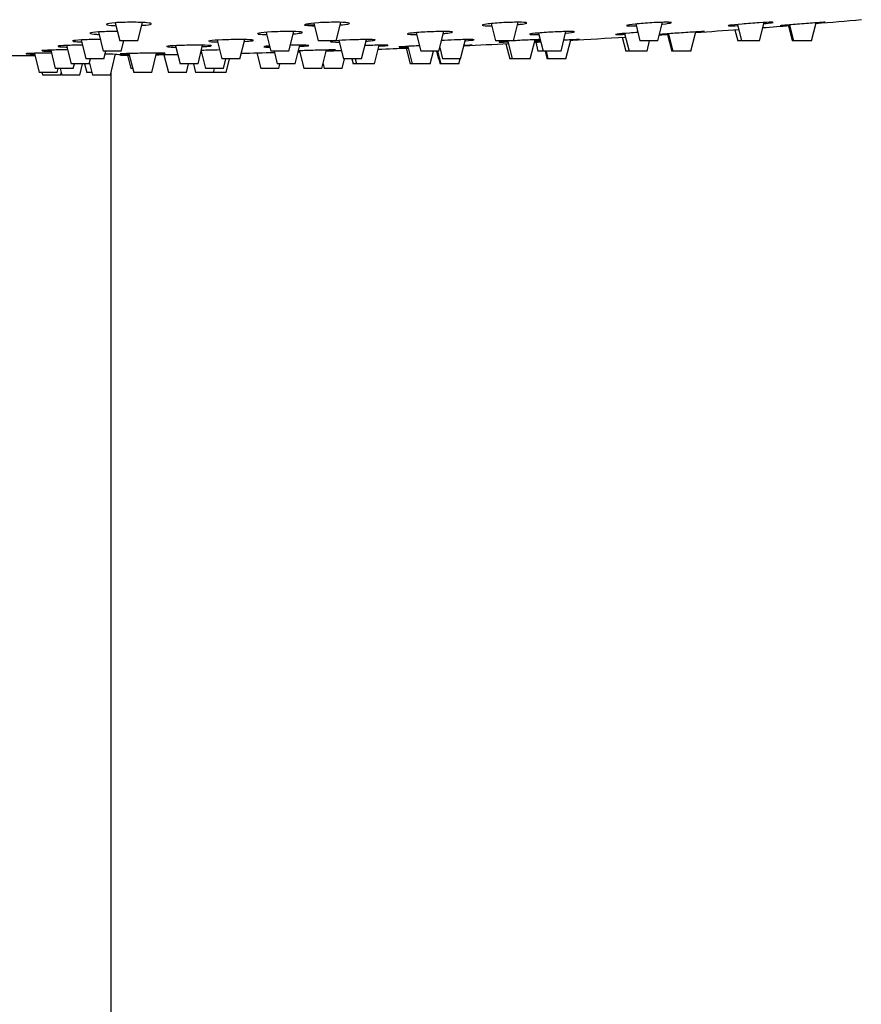
# Model space of a CAD drawing. Units: inches. Extents: x -1220 to -94, y -1131 to 1516.
# Drawn here: x -1086 to -992, y 1287 to 1396 of the extents above; entities that cross this region are included whole.
import ezdxf

# ---------------------------------------------------------------- set-up
doc = ezdxf.new("R2010")
doc.units = ezdxf.units.IN
for name, color, linetype in [('045022', 7, 'Continuous'), ('045120', 7, 'Continuous'), ('045122', 7, 'Continuous'), ('Default', 7, 'Continuous')]:
    doc.layers.add(name, color=color, linetype=linetype)

# ---------------------------------------------------------------- blocks, each defined once
blk = doc.blocks.new('SE12')
at = {"layer": '045022', "color": 7, "linetype": 'Continuous', "ltscale": 25.4}
blk.add_line((-1075.84, 981.76), (-1075.84, 1390.47), dxfattribs=at)
at = {"layer": '045120', "color": 7, "linetype": 'Continuous', "ltscale": 25.4}
for centre, radius, start, end in [((-1085.84, 2483.54), 1091.25, 274.64153, 274.90725), ((-1085.84, 2483.54), 1091.25, 273.72626, 273.78081), ((-1085.84, 2483.54), 1091.25, 273.93817, 274.19005), ((-1085.84, 2483.54), 1091.25, 274.33146, 274.48832), ((-1085.84, 2483.54), 1091.25, 272.58399, 272.84443), ((-1085.84, 2483.54), 1091.25, 272.99617, 273.03274), ((-1085.84, 2483.54), 1091.25, 273.20185, 273.52803), ((-1076.75, 1370.9), 21.57, 84.6949, 89.408), ((-1085.84, 2483.54), 1091.25, 270.7872, 270.91303), ((-1085.84, 2483.54), 1091.25, 271.28485, 271.47788), ((-1085.84, 2483.54), 1091.25, 271.61716, 271.62572), ((-1085.84, 2483.54), 1091.25, 271.78035, 271.86913), ((-1085.84, 2483.54), 1091.25, 272.08342, 272.25952), ((-1085.84, 2483.54), 1091.25, 269.90274, 270.08116), ((-1085.84, 2483.54), 1091.25, 270.58043, 270.63127)]:
    blk.add_arc(centre, radius, start, end, dxfattribs=at)
for points, knots in [([(-1071.89, 1395.95), (-1072.29, 1395.98), (-1072.9, 1396), (-1074.2, 1396), (-1074.88, 1395.98), (-1075.91, 1395.91), (-1076.27, 1395.85), (-1076.44, 1395.75), (-1076.25, 1395.7), (-1075.7, 1395.64), (-1075.52, 1395.63), (-1075.31, 1395.62)], [0, 0, 0, 0, 0.125, 0.125, 0.25, 0.25, 0.375, 0.375, 0.5, 0.5, 0.5484319, 0.5484319, 0.5484319, 0.5484319]), ([(-1072.43, 1395.66), (-1072.4, 1395.66), (-1072.38, 1395.66), (-1071.83, 1395.7), (-1071.48, 1395.75), (-1071.31, 1395.86), (-1071.49, 1395.91), (-1071.89, 1395.95)], [0.7435627, 0.7435627, 0.7435627, 0.7435627, 0.75, 0.75, 0.875, 0.875, 1, 1, 1, 1]), ([(-1049.54, 1395.95), (-1049.79, 1395.98), (-1050.29, 1396), (-1051.5, 1396), (-1052.2, 1395.98), (-1053.41, 1395.91), (-1053.9, 1395.85), (-1054.41, 1395.75), (-1054.41, 1395.7), (-1053.97, 1395.63), (-1053.66, 1395.61), (-1053.27, 1395.61)], [0, 0, 0, 0, 0.125, 0.125, 0.25, 0.25, 0.375, 0.375, 0.5, 0.5, 0.5913646, 0.5913646, 0.5913646, 0.5913646]), ([(-1050.39, 1395.7), (-1050.01, 1395.73), (-1049.71, 1395.77), (-1049.46, 1395.82), (-1049.41, 1395.83), (-1049.38, 1395.85)], [0.786546, 0.786546, 0.786546, 0.786546, 0.875, 0.875, 0.9123848, 0.9123848, 0.9123848, 0.9123848]), ([(-1029.66, 1395.95), (-1029.75, 1395.98), (-1030.1, 1396), (-1031.14, 1396), (-1031.82, 1395.98), (-1033.11, 1395.91), (-1033.72, 1395.85), (-1034.52, 1395.75), (-1034.7, 1395.7), (-1034.53, 1395.62), (-1034.18, 1395.6), (-1033.63, 1395.6), (-1033.6, 1395.6), (-1033.57, 1395.6)], [0, 0, 0, 0, 0.125, 0.125, 0.25, 0.25, 0.375, 0.375, 0.5, 0.5, 0.625, 0.625, 0.6321255, 0.6321255, 0.6321255, 0.6321255]), ([(-1030.66, 1395.75), (-1030.47, 1395.77), (-1030.3, 1395.78), (-1029.86, 1395.84), (-1029.69, 1395.88), (-1029.65, 1395.91)], [0.8293996, 0.8293996, 0.8293996, 0.8293996, 0.875, 0.875, 0.9662984, 0.9662984, 0.9662984, 0.9662984]), ([(-1013.59, 1395.96), (-1013.59, 1395.99), (-1013.77, 1396), (-1014.51, 1396), (-1015.12, 1395.98), (-1016.41, 1395.91), (-1017.09, 1395.85), (-1018.13, 1395.75), (-1018.48, 1395.7), (-1018.58, 1395.65), (-1018.59, 1395.65), (-1018.59, 1395.64)], [0.0206141, 0.0206141, 0.0206141, 0.0206141, 0.125, 0.125, 0.25, 0.25, 0.375, 0.375, 0.5, 0.5, 0.5210711, 0.5210711, 0.5210711, 0.5210711]), ([(-1014.61, 1395.8), (-1014.59, 1395.8), (-1014.58, 1395.8), (-1014.05, 1395.86), (-1013.7, 1395.91), (-1013.61, 1395.95)], [0.8718898, 0.8718898, 0.8718898, 0.8718898, 0.875, 0.875, 1, 1, 1, 1]), ([(-1002.3, 1395.99), (-1002.3, 1396), (-1002.36, 1396), (-1002.74, 1396), (-1003.24, 1395.98), (-1004.44, 1395.91), (-1005.14, 1395.85), (-1006.36, 1395.75), (-1006.85, 1395.7), (-1007.23, 1395.64), (-1007.29, 1395.63), (-1007.29, 1395.62)], [0.0621237, 0.0621237, 0.0621237, 0.0621237, 0.125, 0.125, 0.25, 0.25, 0.375, 0.375, 0.5, 0.5, 0.5625338, 0.5625338, 0.5625338, 0.5625338]), ([(-996.52, 1396), (-996.52, 1396), (-996.53, 1396), (-996.63, 1396), (-996.98, 1395.98), (-998.02, 1395.91), (-998.69, 1395.85), (-1000, 1395.75), (-1000.61, 1395.7), (-1001.33, 1395.63), (-1001.52, 1395.61), (-1001.52, 1395.6)], [0.1040466, 0.1040466, 0.1040466, 0.1040466, 0.125, 0.125, 0.25, 0.25, 0.375, 0.375, 0.5, 0.5, 0.6040114, 0.6040114, 0.6040114, 0.6040114]), ([(-1001.44, 1395.6), (-1001.3, 1395.61), (-1000.99, 1395.63), (-1000.52, 1395.66), (-1000.49, 1395.66), (-1000.46, 1395.67)], [0.6441784, 0.6441784, 0.6441784, 0.6441784, 0.75, 0.75, 0.7562213, 0.7562213, 0.7562213, 0.7562213]), ([(-1075.1, 1394.97), (-1075.19, 1394.97), (-1075.29, 1394.97), (-1076.03, 1394.97), (-1076.71, 1394.95), (-1077.75, 1394.89), (-1078.11, 1394.85), (-1078.29, 1394.76), (-1078.11, 1394.71), (-1077.57, 1394.67), (-1077.39, 1394.66), (-1077.2, 1394.65)], [0.1069071, 0.1069071, 0.1069071, 0.1069071, 0.125, 0.125, 0.25, 0.25, 0.375, 0.375, 0.5, 0.5, 0.5460489, 0.5460489, 0.5460489, 0.5460489]), ([(-1054.78, 1394.92), (-1055.03, 1394.95), (-1055.52, 1394.97), (-1056.73, 1394.97), (-1057.43, 1394.95), (-1058.64, 1394.89), (-1059.14, 1394.85), (-1059.53, 1394.78), (-1059.59, 1394.76), (-1059.59, 1394.73)], [0, 0, 0, 0, 0.125, 0.125, 0.25, 0.25, 0.375, 0.375, 0.4381398, 0.4381398, 0.4381398, 0.4381398]), ([(-1059.49, 1394.69), (-1059.47, 1394.69), (-1059.44, 1394.68), (-1059.23, 1394.66), (-1058.93, 1394.64), (-1058.56, 1394.64)], [0.4830174, 0.4830174, 0.4830174, 0.4830174, 0.5, 0.5, 0.5886863, 0.5886863, 0.5886863, 0.5886863]), ([(-1055.59, 1394.71), (-1055.24, 1394.74), (-1054.96, 1394.77), (-1054.71, 1394.81), (-1054.66, 1394.83), (-1054.63, 1394.84)], [0.7906849, 0.7906849, 0.7906849, 0.7906849, 0.875, 0.875, 0.9125648, 0.9125648, 0.9125648, 0.9125648]), ([(-1037.94, 1394.92), (-1038.03, 1394.95), (-1038.38, 1394.97), (-1039.41, 1394.97), (-1040.09, 1394.95), (-1041.38, 1394.89), (-1041.99, 1394.85), (-1042.8, 1394.76), (-1042.99, 1394.71), (-1042.82, 1394.65), (-1042.47, 1394.63), (-1041.94, 1394.63), (-1041.92, 1394.63), (-1041.9, 1394.63)], [0, 0, 0, 0, 0.125, 0.125, 0.25, 0.25, 0.375, 0.375, 0.5, 0.5, 0.625, 0.625, 0.6293619, 0.6293619, 0.6293619, 0.6293619]), ([(-1038.91, 1394.76), (-1038.74, 1394.77), (-1038.58, 1394.79), (-1038.16, 1394.83), (-1037.98, 1394.87), (-1037.93, 1394.89)], [0.8336154, 0.8336154, 0.8336154, 0.8336154, 0.875, 0.875, 0.9664053, 0.9664053, 0.9664053, 0.9664053]), ([(-1024.35, 1394.94), (-1024.35, 1394.96), (-1024.53, 1394.97), (-1025.25, 1394.97), (-1025.87, 1394.95), (-1027.16, 1394.89), (-1027.84, 1394.85), (-1028.89, 1394.76), (-1029.24, 1394.71), (-1029.34, 1394.67), (-1029.35, 1394.67), (-1029.35, 1394.67)], [0.0215494, 0.0215494, 0.0215494, 0.0215494, 0.125, 0.125, 0.25, 0.25, 0.375, 0.375, 0.5, 0.5, 0.5220046, 0.5220046, 0.5220046, 0.5220046]), ([(-1029.34, 1394.66), (-1029.29, 1394.64), (-1029.12, 1394.63), (-1028.7, 1394.63), (-1028.53, 1394.63), (-1028.34, 1394.64)], [0.5369331, 0.5369331, 0.5369331, 0.5369331, 0.625, 0.625, 0.6706575, 0.6706575, 0.6706575, 0.6706575]), ([(-1017.32, 1394.86), (-1017.64, 1394.84), (-1017.95, 1394.82), (-1018.85, 1394.76), (-1019.35, 1394.71), (-1019.73, 1394.66), (-1019.8, 1394.65), (-1019.8, 1394.64)], [0.3150303, 0.3150303, 0.3150303, 0.3150303, 0.375, 0.375, 0.5, 0.5, 0.5634809, 0.5634809, 0.5634809, 0.5634809]), ([(-1019.76, 1394.63), (-1019.73, 1394.63), (-1019.68, 1394.63), (-1019.44, 1394.63), (-1019.15, 1394.64), (-1018.78, 1394.66)], [0.5905653, 0.5905653, 0.5905653, 0.5905653, 0.625, 0.625, 0.712293, 0.712293, 0.712293, 0.712293]), ([(-1018.57, 1395.63), (-1018.53, 1395.61), (-1018.35, 1395.6), (-1017.92, 1395.6), (-1017.73, 1395.6), (-1017.53, 1395.61)], [0.5368833, 0.5368833, 0.5368833, 0.5368833, 0.625, 0.625, 0.6732071, 0.6732071, 0.6732071, 0.6732071]), ([(-1009.92, 1394.97), (-1009.92, 1394.97), (-1009.92, 1394.97), (-1010.02, 1394.97), (-1010.37, 1394.95), (-1011.4, 1394.89), (-1012.07, 1394.85), (-1013.38, 1394.76), (-1013.99, 1394.71), (-1014.73, 1394.65), (-1014.91, 1394.64), (-1014.92, 1394.63)], [0.1049855, 0.1049855, 0.1049855, 0.1049855, 0.125, 0.125, 0.25, 0.25, 0.375, 0.375, 0.5, 0.5, 0.6049682, 0.6049682, 0.6049682, 0.6049682]), ([(-1014.84, 1394.63), (-1014.71, 1394.64), (-1014.39, 1394.65), (-1013.93, 1394.68), (-1013.91, 1394.68), (-1013.9, 1394.68)], [0.6442913, 0.6442913, 0.6442913, 0.6442913, 0.75, 0.75, 0.7541914, 0.7541914, 0.7541914, 0.7541914]), ([(-1007.25, 1395.61), (-1007.22, 1395.6), (-1007.17, 1395.6), (-1006.92, 1395.6), (-1006.62, 1395.61), (-1006.24, 1395.63)], [0.5905058, 0.5905058, 0.5905058, 0.5905058, 0.625, 0.625, 0.7145949, 0.7145949, 0.7145949, 0.7145949]), ([(-1077.04, 1394.08), (-1077.13, 1394.08), (-1077.21, 1394.08), (-1077.95, 1394.08), (-1078.63, 1394.06), (-1079.67, 1394.01), (-1080.02, 1393.98), (-1080.13, 1393.93), (-1080.13, 1393.93), (-1080.13, 1393.92)], [0.1081635, 0.1081635, 0.1081635, 0.1081635, 0.125, 0.125, 0.25, 0.25, 0.375, 0.375, 0.3961753, 0.3961753, 0.3961753, 0.3961753]), ([(-1080.08, 1393.89), (-1080, 1393.87), (-1079.85, 1393.86), (-1079.48, 1393.83), (-1079.31, 1393.82), (-1079.12, 1393.82)], [0.4291822, 0.4291822, 0.4291822, 0.4291822, 0.5, 0.5, 0.545369, 0.545369, 0.545369, 0.545369]), ([(-1060.22, 1394.04), (-1060.47, 1394.06), (-1060.97, 1394.08), (-1062.17, 1394.08), (-1062.88, 1394.06), (-1064.08, 1394.01), (-1064.58, 1393.98), (-1064.97, 1393.92), (-1065.03, 1393.9), (-1065.03, 1393.89)], [0, 0, 0, 0, 0.125, 0.125, 0.25, 0.25, 0.375, 0.375, 0.4377497, 0.4377497, 0.4377497, 0.4377497]), ([(-1064.93, 1393.85), (-1064.91, 1393.85), (-1064.88, 1393.85), (-1064.67, 1393.82), (-1064.37, 1393.81), (-1064, 1393.81)], [0.4830963, 0.4830963, 0.4830963, 0.4830963, 0.5, 0.5, 0.5877852, 0.5877852, 0.5877852, 0.5877852]), ([(-1061.03, 1393.87), (-1060.68, 1393.89), (-1060.4, 1393.92), (-1060.15, 1393.95), (-1060.1, 1393.96), (-1060.07, 1393.97)], [0.7904683, 0.7904683, 0.7904683, 0.7904683, 0.875, 0.875, 0.9127214, 0.9127214, 0.9127214, 0.9127214]), ([(-1051.08, 1393.93), (-1051.42, 1393.9), (-1051.57, 1393.87), (-1051.41, 1393.82), (-1051.06, 1393.8), (-1050.53, 1393.8), (-1050.52, 1393.8), (-1050.5, 1393.8)], [0.3840278, 0.3840278, 0.3840278, 0.3840278, 0.5, 0.5, 0.625, 0.625, 0.6285177, 0.6285177, 0.6285177, 0.6285177]), ([(-1046.54, 1394.04), (-1046.62, 1394.06), (-1046.97, 1394.08), (-1048.01, 1394.08), (-1048.69, 1394.06), (-1049.92, 1394.01), (-1050.46, 1393.98), (-1050.86, 1393.95)], [0, 0, 0, 0, 0.125, 0.125, 0.25, 0.25, 0.3619229, 0.3619229, 0.3619229, 0.3619229]), ([(-1047.5, 1393.9), (-1047.33, 1393.92), (-1047.17, 1393.93), (-1046.75, 1393.97), (-1046.57, 1393.99), (-1046.53, 1394.01)], [0.8331974, 0.8331974, 0.8331974, 0.8331974, 0.875, 0.875, 0.966499, 0.966499, 0.966499, 0.966499]), ([(-1035.51, 1394.05), (-1035.51, 1394.07), (-1035.7, 1394.08), (-1036.42, 1394.08), (-1037.03, 1394.06), (-1038.18, 1394.02), (-1038.69, 1393.99), (-1039.14, 1393.96)], [0.0211395, 0.0211395, 0.0211395, 0.0211395, 0.125, 0.125, 0.25, 0.25, 0.346316, 0.346316, 0.346316, 0.346316]), ([(-1031.35, 1393.93), (-1031.9, 1393.9), (-1032.34, 1393.87), (-1032.7, 1393.83), (-1032.76, 1393.82), (-1032.76, 1393.81)], [0.3840278, 0.3840278, 0.3840278, 0.3840278, 0.5, 0.5, 0.5630764, 0.5630764, 0.5630764, 0.5630764]), ([(-1032.73, 1393.8), (-1032.7, 1393.8), (-1032.65, 1393.8), (-1032.41, 1393.8), (-1032.12, 1393.81), (-1031.75, 1393.82)], [0.5906123, 0.5906123, 0.5906123, 0.5906123, 0.625, 0.625, 0.7116687, 0.7116687, 0.7116687, 0.7116687]), ([(-1028.16, 1394.07), (-1028.44, 1394.07), (-1028.84, 1394.06), (-1029.88, 1394.01), (-1030.55, 1393.98), (-1031.14, 1393.94)], [0.153509, 0.153509, 0.153509, 0.153509, 0.25, 0.25, 0.3698618, 0.3698618, 0.3698618, 0.3698618]), ([(-1028.09, 1393.85), (-1028.16, 1393.85), (-1028.23, 1393.85), (-1028.62, 1393.82), (-1028.8, 1393.81), (-1028.81, 1393.8)], [0.4813127, 0.4813127, 0.4813127, 0.4813127, 0.5, 0.5, 0.6045792, 0.6045792, 0.6045792, 0.6045792]), ([(-1023.81, 1394.08), (-1023.81, 1394.08), (-1023.82, 1394.08), (-1023.91, 1394.08), (-1024.26, 1394.06), (-1025.01, 1394.03), (-1025.27, 1394.01), (-1025.54, 1394)], [0.1046085, 0.1046085, 0.1046085, 0.1046085, 0.125, 0.125, 0.25, 0.25, 0.3049438, 0.3049438, 0.3049438, 0.3049438]), ([(-1082.47, 1392.56), (-1082.48, 1392.56), (-1082.49, 1392.56), (-1083.14, 1392.56), (-1083.83, 1392.56), (-1084.86, 1392.54), (-1085.22, 1392.52), (-1085.33, 1392.51), (-1085.33, 1392.51), (-1085.33, 1392.5)], [0.1233552, 0.1233552, 0.1233552, 0.1233552, 0.125, 0.125, 0.25, 0.25, 0.375, 0.375, 0.3964545, 0.3964545, 0.3964545, 0.3964545]), ([(-1085.28, 1392.49), (-1085.2, 1392.49), (-1085.05, 1392.48), (-1084.69, 1392.47), (-1084.53, 1392.47), (-1084.35, 1392.47)], [0.4294197, 0.4294197, 0.4294197, 0.4294197, 0.5, 0.5, 0.5428943, 0.5428943, 0.5428943, 0.5428943]), ([(-1080.75, 1392.93), (-1081.39, 1392.93), (-1082.06, 1392.92), (-1083.09, 1392.89), (-1083.44, 1392.87), (-1083.55, 1392.85), (-1083.55, 1392.84), (-1083.55, 1392.84)], [0.1270572, 0.1270572, 0.1270572, 0.1270572, 0.25, 0.25, 0.375, 0.375, 0.3965212, 0.3965212, 0.3965212, 0.3965212]), ([(-1083.5, 1392.82), (-1083.42, 1392.81), (-1083.27, 1392.8), (-1082.9, 1392.79), (-1082.73, 1392.78), (-1082.54, 1392.78)], [0.4293633, 0.4293633, 0.4293633, 0.4293633, 0.5, 0.5, 0.5454638, 0.5454638, 0.5454638, 0.5454638]), ([(-1079.06, 1393.45), (-1079.67, 1393.45), (-1080.31, 1393.44), (-1081.31, 1393.4), (-1081.67, 1393.37), (-1081.77, 1393.34), (-1081.78, 1393.33), (-1081.78, 1393.33)], [0.1318627, 0.1318627, 0.1318627, 0.1318627, 0.25, 0.25, 0.375, 0.375, 0.3958127, 0.3958127, 0.3958127, 0.3958127]), ([(-1081.72, 1393.31), (-1081.64, 1393.29), (-1081.49, 1393.28), (-1081.12, 1393.26), (-1080.95, 1393.25), (-1080.75, 1393.25)], [0.4292814, 0.4292814, 0.4292814, 0.4292814, 0.5, 0.5, 0.5454038, 0.5454038, 0.5454038, 0.5454038]), ([(-1069.86, 1392.55), (-1069.94, 1392.56), (-1070.29, 1392.56), (-1071.33, 1392.56), (-1072.01, 1392.56), (-1073.3, 1392.54), (-1073.91, 1392.52), (-1074.72, 1392.5), (-1074.9, 1392.48), (-1074.74, 1392.47), (-1074.39, 1392.46), (-1073.87, 1392.46), (-1073.87, 1392.46), (-1073.87, 1392.46)], [0, 0, 0, 0, 0.125, 0.125, 0.25, 0.25, 0.375, 0.375, 0.5, 0.5, 0.625, 0.625, 0.6254673, 0.6254673, 0.6254673, 0.6254673]), ([(-1070.8, 1392.5), (-1070.64, 1392.5), (-1070.49, 1392.51), (-1070.07, 1392.52), (-1069.89, 1392.53), (-1069.85, 1392.54)], [0.8354024, 0.8354024, 0.8354024, 0.8354024, 0.875, 0.875, 0.9666535, 0.9666535, 0.9666535, 0.9666535]), ([(-1064.88, 1393.42), (-1065.14, 1393.44), (-1065.63, 1393.45), (-1066.84, 1393.45), (-1067.55, 1393.44), (-1068.75, 1393.4), (-1069.25, 1393.37), (-1069.63, 1393.33), (-1069.69, 1393.32), (-1069.69, 1393.3)], [0, 0, 0, 0, 0.125, 0.125, 0.25, 0.25, 0.375, 0.375, 0.4373845, 0.4373845, 0.4373845, 0.4373845]), ([(-1069.59, 1393.28), (-1069.57, 1393.27), (-1069.54, 1393.27), (-1069.33, 1393.25), (-1069.03, 1393.24), (-1068.66, 1393.24)], [0.4831506, 0.4831506, 0.4831506, 0.4831506, 0.5, 0.5, 0.5877633, 0.5877633, 0.5877633, 0.5877633]), ([(-1063.84, 1392.92), (-1064.11, 1392.92), (-1064.4, 1392.91), (-1065.11, 1392.9), (-1065.52, 1392.88), (-1065.87, 1392.87)], [0.1962737, 0.1962737, 0.1962737, 0.1962737, 0.25, 0.25, 0.3335495, 0.3335495, 0.3335495, 0.3335495]), ([(-1065.7, 1393.29), (-1065.34, 1393.31), (-1065.06, 1393.33), (-1064.81, 1393.35), (-1064.76, 1393.36), (-1064.73, 1393.37)], [0.7895686, 0.7895686, 0.7895686, 0.7895686, 0.875, 0.875, 0.9128293, 0.9128293, 0.9128293, 0.9128293]), ([(-1058.25, 1393.35), (-1058.29, 1393.35), (-1058.33, 1393.35), (-1058.77, 1393.32), (-1058.95, 1393.29), (-1058.8, 1393.25), (-1058.56, 1393.24), (-1058.22, 1393.24)], [0.3639909, 0.3639909, 0.3639909, 0.3639909, 0.375, 0.375, 0.5, 0.5, 0.598046, 0.598046, 0.598046, 0.598046]), ([(-1053.9, 1393.42), (-1053.99, 1393.44), (-1054.34, 1393.45), (-1055.17, 1393.45), (-1055.54, 1393.45), (-1055.92, 1393.44)], [0, 0, 0, 0, 0.125, 0.125, 0.1997734, 0.1997734, 0.1997734, 0.1997734]), ([(-1050.93, 1392.92), (-1050.93, 1392.93), (-1050.99, 1392.93), (-1051.36, 1392.93), (-1051.85, 1392.92), (-1053.06, 1392.89), (-1053.76, 1392.87), (-1054.61, 1392.84), (-1054.83, 1392.83), (-1055.03, 1392.83)], [0.0629811, 0.0629811, 0.0629811, 0.0629811, 0.125, 0.125, 0.25, 0.25, 0.375, 0.375, 0.4242108, 0.4242108, 0.4242108, 0.4242108]), ([(-1054.88, 1393.32), (-1054.7, 1393.33), (-1054.54, 1393.34), (-1054.11, 1393.37), (-1053.93, 1393.39), (-1053.89, 1393.41)], [0.8320836, 0.8320836, 0.8320836, 0.8320836, 0.875, 0.875, 0.9665636, 0.9665636, 0.9665636, 0.9665636]), ([(-1045.08, 1393.43), (-1045.08, 1393.45), (-1045.26, 1393.45), (-1045.99, 1393.45), (-1046.6, 1393.44), (-1047.38, 1393.42), (-1047.51, 1393.41), (-1047.65, 1393.41)], [0.020759, 0.020759, 0.020759, 0.020759, 0.125, 0.125, 0.25, 0.25, 0.2755286, 0.2755286, 0.2755286, 0.2755286]), ([(-1046.07, 1393.34), (-1046.07, 1393.34), (-1046.06, 1393.35), (-1045.54, 1393.37), (-1045.19, 1393.4), (-1045.1, 1393.42)], [0.8741328, 0.8741328, 0.8741328, 0.8741328, 0.875, 0.875, 1, 1, 1, 1]), ([(-1041.57, 1393.38), (-1041.83, 1393.37), (-1042.09, 1393.36), (-1042.95, 1393.32), (-1043.44, 1393.29), (-1043.82, 1393.26), (-1043.88, 1393.25), (-1043.88, 1393.24)], [0.3250681, 0.3250681, 0.3250681, 0.3250681, 0.375, 0.375, 0.5, 0.5, 0.5626992, 0.5626992, 0.5626992, 0.5626992]), ([(-1043.84, 1393.24), (-1043.81, 1393.24), (-1043.76, 1393.23), (-1043.52, 1393.23), (-1043.23, 1393.24), (-1042.86, 1393.25)], [0.5906452, 0.5906452, 0.5906452, 0.5906452, 0.625, 0.625, 0.7117502, 0.7117502, 0.7117502, 0.7117502]), ([(-1035.72, 1393.45), (-1035.72, 1393.45), (-1035.72, 1393.45), (-1035.82, 1393.45), (-1036.14, 1393.44), (-1036.62, 1393.43)], [0.1042527, 0.1042527, 0.1042527, 0.1042527, 0.125, 0.125, 0.2438059, 0.2438059, 0.2438059, 0.2438059])]:
    blk.add_open_spline(points, degree=3, knots=knots, dxfattribs=at)
for points in [[(-1049.35, 1395.88), (-1049.35, 1395.9), (-1049.41, 1395.93), (-1049.54, 1395.95)], [(-1029.64, 1395.93), (-1029.64, 1395.93), (-1029.65, 1395.94), (-1029.66, 1395.95)], [(-1003.31, 1395.85), (-1002.95, 1395.89), (-1002.66, 1395.92), (-1002.48, 1395.95)], [(-1002.48, 1395.95), (-1002.38, 1395.96), (-1002.31, 1395.97), (-1002.3, 1395.98)], [(-997.52, 1395.9), (-997.34, 1395.92), (-997.18, 1395.93), (-997.04, 1395.95)], [(-997.04, 1395.95), (-996.87, 1395.96), (-996.74, 1395.97), (-996.65, 1395.98)], [(-1054.59, 1394.87), (-1054.59, 1394.89), (-1054.65, 1394.91), (-1054.78, 1394.92)], [(-1037.92, 1394.9), (-1037.92, 1394.91), (-1037.93, 1394.92), (-1037.94, 1394.92)], [(-1025.33, 1394.8), (-1024.81, 1394.85), (-1024.46, 1394.89), (-1024.37, 1394.92)], [(-1010.88, 1394.89), (-1010.72, 1394.9), (-1010.57, 1394.91), (-1010.44, 1394.92)], [(-1010.44, 1394.92), (-1010.27, 1394.93), (-1010.14, 1394.95), (-1010.05, 1394.95)], [(-1060.03, 1393.99), (-1060.03, 1394.01), (-1060.09, 1394.02), (-1060.22, 1394.04)], [(-1046.52, 1394.02), (-1046.52, 1394.03), (-1046.52, 1394.03), (-1046.54, 1394.04)], [(-1036.49, 1393.94), (-1035.98, 1393.98), (-1035.62, 1394.01), (-1035.53, 1394.04)], [(-1028.75, 1393.98), (-1028.52, 1393.99), (-1028.31, 1394.01), (-1028.15, 1394.02)], [(-1028.73, 1393.8), (-1028.63, 1393.81), (-1028.42, 1393.81), (-1028.14, 1393.83)], [(-1024.78, 1394.01), (-1024.61, 1394.02), (-1024.46, 1394.03), (-1024.33, 1394.04)], [(-1024.33, 1394.04), (-1024.16, 1394.05), (-1024.03, 1394.06), (-1023.94, 1394.06)], [(-1069.84, 1392.54), (-1069.84, 1392.54), (-1069.85, 1392.54), (-1069.86, 1392.55)], [(-1065.77, 1392.52), (-1065.82, 1392.52), (-1065.87, 1392.52), (-1065.91, 1392.52)], [(-1064.7, 1393.39), (-1064.7, 1393.4), (-1064.76, 1393.41), (-1064.88, 1393.42)], [(-1055.04, 1392.78), (-1055, 1392.78), (-1054.96, 1392.78), (-1054.91, 1392.78)], [(-1053.88, 1393.41), (-1053.88, 1393.42), (-1053.89, 1393.42), (-1053.9, 1393.42)], [(-1051.92, 1392.87), (-1051.57, 1392.88), (-1051.29, 1392.9), (-1051.12, 1392.91)], [(-1051.12, 1392.91), (-1051.01, 1392.91), (-1050.95, 1392.92), (-1050.93, 1392.92)], [(-1036.7, 1393.4), (-1036.53, 1393.41), (-1036.37, 1393.42), (-1036.23, 1393.42)], [(-1036.23, 1393.42), (-1036.06, 1393.43), (-1035.93, 1393.44), (-1035.84, 1393.44)]]:
    blk.add_open_spline(points, degree=3, dxfattribs=at)
at = {"layer": '045122', "color": 7, "linetype": 'Continuous', "ltscale": 25.4}
for p, q in [((-1075.38, 1395.94), (-1074.87, 1393.93)), ((-1072.87, 1393.93), (-1072.36, 1395.98)), ((-1053.34, 1395.9), (-1052.85, 1393.93)), ((-1050.85, 1393.93), (-1050.33, 1395.99)), ((-1033.62, 1395.86), (-1033.14, 1393.93)), ((-1031.14, 1393.93), (-1030.62, 1396)), ((-1017.56, 1395.81), (-1017.09, 1393.93)), ((-1015.09, 1393.93), (-1014.57, 1396)), ((-1006.25, 1395.75), (-1005.79, 1393.93)), ((-1003.79, 1393.93), (-1003.28, 1395.97)), ((-1000.47, 1395.71), (-1000.02, 1393.93)), ((-998.02, 1393.93), (-997.52, 1395.94)), ((-1077.25, 1394.92), (-1076.72, 1392.78)), ((-1058.62, 1394.88), (-1058.09, 1392.78)), ((-1056.09, 1392.78), (-1055.55, 1394.96)), ((-1041.94, 1394.84), (-1041.42, 1392.78)), ((-1039.42, 1392.78), (-1038.88, 1394.97)), ((-1028.36, 1394.8), (-1027.85, 1392.78)), ((-1025.85, 1392.78), (-1025.31, 1394.96)), ((-1018.79, 1394.76), (-1018.3, 1392.78)), ((-1014.01, 1394.65), (-1013.54, 1392.78)), ((-1013.9, 1394.72), (-1013.42, 1392.78)), ((-1011.42, 1392.78), (-1010.88, 1394.92)), ((-1006.53, 1395.17), (-1006.22, 1393.93)), ((-1000.59, 1395.62), (-1000.17, 1393.93)), ((-1079.16, 1394.03), (-1078.64, 1391.93)), ((-1072.87, 1393.93), (-1074.87, 1393.93)), ((-1074.72, 1392.78), (-1074.43, 1393.93)), ((-1064.05, 1394.01), (-1063.53, 1391.93)), ((-1061.53, 1391.93), (-1061, 1394.07)), ((-1050.85, 1393.93), (-1052.85, 1393.93)), ((-1050.53, 1393.97), (-1050.02, 1391.93)), ((-1048.02, 1391.93), (-1047.48, 1394.08)), ((-1037.01, 1391.93), (-1036.48, 1394.07)), ((-1031.14, 1393.93), (-1033.14, 1393.93)), ((-1031.98, 1393.62), (-1031.56, 1391.93)), ((-1031.76, 1393.9), (-1031.27, 1391.93)), ((-1029.27, 1391.93), (-1028.73, 1394.06)), ((-1028.67, 1393.78), (-1028.42, 1392.78)), ((-1025.31, 1391.93), (-1024.78, 1394.04)), ((-1019.05, 1394.33), (-1018.66, 1392.78)), ((-1015.09, 1393.93), (-1017.09, 1393.93)), ((-1016.3, 1392.78), (-1016.01, 1393.93)), ((-1005.79, 1393.93), (-1006.22, 1393.93)), ((-1003.79, 1393.93), (-1005.79, 1393.93)), ((-1000.02, 1393.93), (-1000.17, 1393.93)), ((-998.02, 1393.93), (-1000.02, 1393.93)), ((-1084.36, 1392.54), (-1083.83, 1390.43)), ((-1082.56, 1392.91), (-1082.06, 1390.88)), ((-1080.79, 1393.42), (-1080.28, 1391.38)), ((-1074.72, 1392.78), (-1076.72, 1392.78)), ((-1076.64, 1391.93), (-1076.42, 1392.78)), ((-1073.86, 1392.52), (-1073.34, 1390.43)), ((-1071.34, 1390.43), (-1070.81, 1392.56)), ((-1069.97, 1392.4), (-1069.48, 1390.43)), ((-1068.7, 1393.4), (-1068.19, 1391.38)), ((-1066.19, 1391.38), (-1065.68, 1393.45)), ((-1065.84, 1392.8), (-1065.36, 1390.88)), ((-1059.64, 1392.6), (-1059.21, 1390.88)), ((-1056.09, 1392.78), (-1058.09, 1392.78)), ((-1057.73, 1392.78), (-1057.38, 1391.38)), ((-1055.38, 1391.38), (-1054.86, 1393.45)), ((-1054.91, 1392.83), (-1054.42, 1390.88)), ((-1052.42, 1390.88), (-1051.91, 1392.92)), ((-1046.58, 1391.38), (-1046.06, 1393.45)), ((-1043.05, 1393.13), (-1042.61, 1391.38)), ((-1042.87, 1393.32), (-1042.38, 1391.38)), ((-1039.42, 1392.78), (-1041.42, 1392.78)), ((-1040.38, 1391.38), (-1040.03, 1392.78)), ((-1039.69, 1392.78), (-1039.47, 1391.93)), ((-1039.64, 1392.78), (-1039.29, 1391.38)), ((-1039.57, 1392.78), (-1039.22, 1391.38)), ((-1039.32, 1393.18), (-1039.01, 1391.93)), ((-1027.85, 1392.78), (-1028.42, 1392.78)), ((-1025.85, 1392.78), (-1027.85, 1392.78)), ((-1027.62, 1392.78), (-1027.41, 1391.93)), ((-1027.52, 1392.78), (-1027.31, 1391.93)), ((-1018.3, 1392.78), (-1018.66, 1392.78)), ((-1016.3, 1392.78), (-1018.3, 1392.78)), ((-1013.42, 1392.78), (-1013.54, 1392.78)), ((-1011.42, 1392.78), (-1013.42, 1392.78)), ((-1078.28, 1391.38), (-1080.28, 1391.38)), ((-1080.06, 1390.88), (-1079.93, 1391.38)), ((-1079.32, 1390.13), (-1079.01, 1391.38)), ((-1078.79, 1391.38), (-1078.55, 1390.43)), ((-1076.64, 1391.93), (-1078.64, 1391.93)), ((-1078.28, 1391.38), (-1078.14, 1391.93)), ((-1078.26, 1391.45), (-1077.93, 1390.13)), ((-1075.93, 1390.13), (-1075.38, 1392.34)), ((-1074.02, 1392.35), (-1073.65, 1390.88)), ((-1066.19, 1391.38), (-1068.19, 1391.38)), ((-1067.48, 1390.43), (-1067.24, 1391.38)), ((-1066.7, 1391.38), (-1066.47, 1390.43)), ((-1061.53, 1391.93), (-1063.53, 1391.93)), ((-1063.36, 1390.88), (-1063.1, 1391.93)), ((-1063.05, 1390.43), (-1062.68, 1391.93)), ((-1055.38, 1391.38), (-1057.38, 1391.38)), ((-1057.21, 1390.88), (-1057.09, 1391.38)), ((-1052.3, 1391.38), (-1052.17, 1390.88)), ((-1050.17, 1390.88), (-1049.91, 1391.93)), ((-1048.02, 1391.93), (-1050.02, 1391.93)), ((-1049.09, 1391.93), (-1048.95, 1391.38)), ((-1048.58, 1391.38), (-1048.95, 1391.38)), ((-1048.72, 1391.93), (-1048.58, 1391.38)), ((-1046.58, 1391.38), (-1048.58, 1391.38)), ((-1042.38, 1391.38), (-1042.61, 1391.38)), ((-1040.38, 1391.38), (-1042.38, 1391.38)), ((-1039.43, 1391.93), (-1039.47, 1391.93)), ((-1039.22, 1391.38), (-1039.29, 1391.38)), ((-1037.22, 1391.38), (-1039.22, 1391.38)), ((-1037.01, 1391.93), (-1039.01, 1391.93)), ((-1037.22, 1391.38), (-1037.08, 1391.93)), ((-1031.27, 1391.93), (-1031.56, 1391.93)), ((-1029.27, 1391.93), (-1031.27, 1391.93)), ((-1027.31, 1391.93), (-1027.41, 1391.93)), ((-1025.31, 1391.93), (-1027.31, 1391.93)), ((-1081.83, 1390.43), (-1083.83, 1390.43)), ((-1083.53, 1390.43), (-1083.45, 1390.13)), ((-1080.06, 1390.88), (-1082.06, 1390.88)), ((-1081.83, 1390.43), (-1081.72, 1390.88)), ((-1081.51, 1390.88), (-1081.32, 1390.13)), ((-1081.45, 1390.13), (-1081.39, 1390.4)), ((-1078, 1390.43), (-1078.55, 1390.43)), ((-1073.44, 1390.88), (-1073.65, 1390.88)), ((-1071.34, 1390.43), (-1073.34, 1390.43)), ((-1067.48, 1390.43), (-1069.48, 1390.43)), ((-1064.47, 1390.43), (-1066.47, 1390.43)), ((-1063.36, 1390.88), (-1065.36, 1390.88)), ((-1064.47, 1390.43), (-1064.35, 1390.88)), ((-1063.05, 1390.43), (-1064.47, 1390.43)), ((-1057.21, 1390.88), (-1059.21, 1390.88)), ((-1052.42, 1390.88), (-1054.42, 1390.88)), ((-1050.17, 1390.88), (-1052.17, 1390.88)), ((-1081.45, 1390.13), (-1083.45, 1390.13)), ((-1079.32, 1390.13), (-1081.32, 1390.13)), ((-1075.93, 1390.13), (-1077.93, 1390.13))]:
    blk.add_line(p, q, dxfattribs=at)
blk.add_open_spline([(-1054.36, 1395.69), (-1054.14, 1395.7), (-1053.9, 1395.7), (-1053.54, 1395.71), (-1053.42, 1395.72), (-1053.29, 1395.72)], degree=3, knots=[0.1894805, 0.1894805, 0.1894805, 0.1894805, 0.25, 0.25, 0.27988581, 0.27988581, 0.27988581, 0.27988581], dxfattribs=at)

msp = doc.modelspace()

# ---------------------------------------------------------------- block references
at = {"layer": 'Default'}
msp.add_blockref('SE12', (0, 0), dxfattribs=at)

doc.saveas('drawing.dxf')
